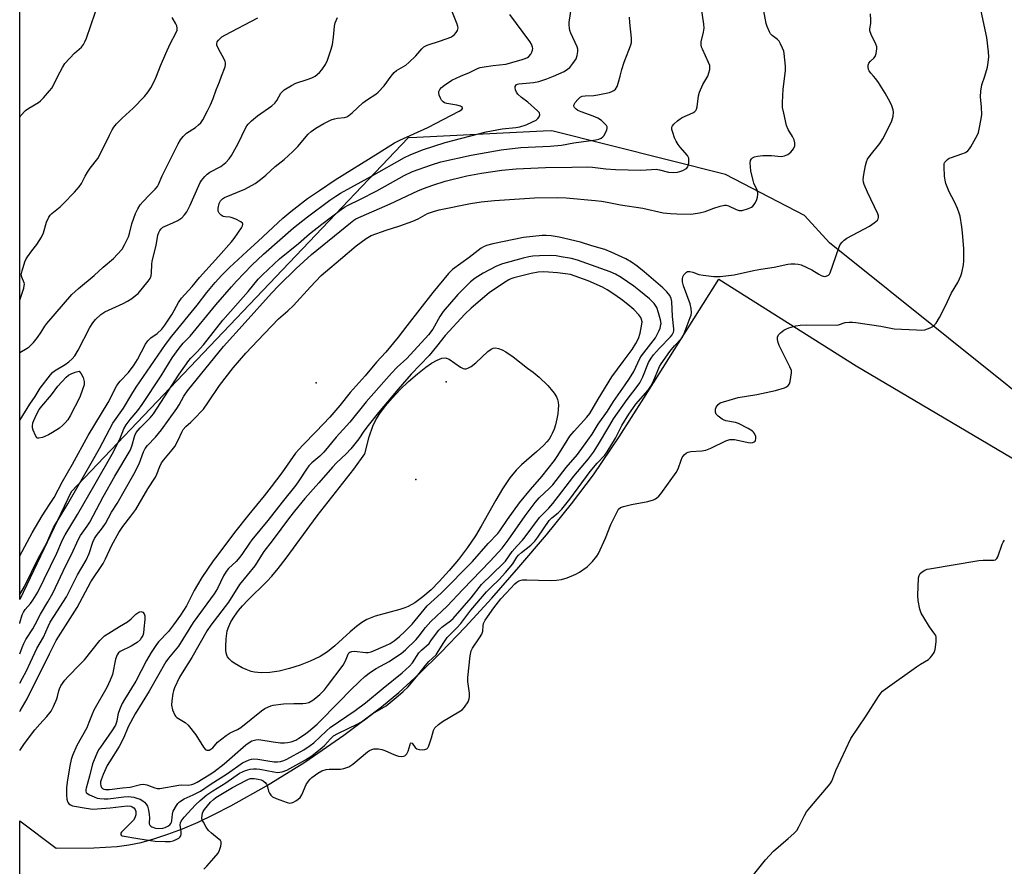
# Model space of a CAD drawing. Units: inches. Extents: x 1249766 to 1255766, y 537453 to 541454.
# Drawn here: x 1249766 to 1250112, y 539723 to 540020 of the extents above; entities that cross this region are included whole.
import ezdxf

# ---------------------------------------------------------------- set-up
doc = ezdxf.new("R2010")
doc.units = ezdxf.units.IN
doc.header["$MEASUREMENT"] = 0
for name, color, linetype in [('ELEV-Spot Elevation', 7, 'Continuous'), ('ELEV-Water Elevation', 7, 'Continuous'), ('HYDRO-Water Body', 4, 'Continuous'), ('NTRL-Trees', 3, 'Continuous'), ('TRANS-Parking Lot', 4, 'Continuous'), ('Undefined', 1, 'Continuous')]:
    doc.layers.add(name, color=color, linetype=linetype)

msp = doc.modelspace()

# ---------------------------------------------------------------- linework, layer by layer
at = {"layer": 'ELEV-Spot Elevation'}
msp.add_point((1249870.38, 539892.46, 431.62), dxfattribs=at)
at = {"layer": 'ELEV-Water Elevation'}
for p in [(1249916.01, 539892.84, 424.18), (1249905.35, 539858.59, 424.25)]:
    msp.add_point(p, dxfattribs=at)
at = {"layer": 'HYDRO-Water Body'}
msp.add_lwpolyline([(1249944.63, 539897.63), (1249946.53, 539896.18), (1249948.63, 539894.44), (1249951.73, 539891.52), (1249952.93, 539890.18), (1249953.95, 539888.85), (1249954.73, 539887.57), (1249955.11, 539886.66), (1249955.33, 539885.69), (1249955.41, 539884.55), (1249955.37, 539883.28), (1249955.19, 539881.58), (1249954.87, 539879.83), (1249954.37, 539877.79), (1249953.88, 539876.24), (1249953.27, 539874.67), (1249952.78, 539873.72), (1249952.13, 539872.77), (1249951.35, 539871.81), (1249950.16, 539870.52), (1249947.77, 539868.29), (1249942.49, 539863.75), (1249940.54, 539861.85), (1249938.39, 539859.15), (1249935.83, 539855.28), (1249933.49, 539851.33), (1249928.31, 539842.16), (1249926.31, 539838.87), (1249923.48, 539834.76), (1249920.31, 539830.55), (1249917.07, 539826.61), (1249913.62, 539822.79), (1249910.74, 539819.92), (1249907.87, 539817.41), (1249905.07, 539815.37), (1249902.7, 539814.06), (1249901.49, 539813.57), (1249899.77, 539813.01), (1249891.15, 539810.61), (1249889.4, 539810), (1249888.17, 539809.46), (1249886.43, 539808.4), (1249884.59, 539807.01), (1249882.36, 539805.1), (1249877, 539800.23), (1249874.44, 539798.18), (1249871.79, 539796.56), (1249868.32, 539794.86), (1249864.79, 539793.45), (1249861.09, 539792.27), (1249857.39, 539791.37), (1249854.15, 539790.88), (1249851.17, 539790.75), (1249848.8, 539790.99), (1249847.61, 539791.29), (1249845.89, 539791.92), (1249844.43, 539792.57), (1249843, 539793.33), (1249841.67, 539794.15), (1249840.8, 539794.8), (1249839.85, 539795.68), (1249839.35, 539796.33), (1249839.06, 539796.97), (1249838.85, 539797.75), (1249838.73, 539798.65), (1249838.67, 539799.97), (1249838.84, 539802.75), (1249839.25, 539805.48), (1249839.73, 539807.07), (1249840.49, 539808.7), (1249841.72, 539810.68), (1249843.21, 539812.67), (1249844.61, 539814.3), (1249846.41, 539816.23), (1249853.13, 539822.84), (1249854.87, 539824.68), (1249857.09, 539827.35), (1249859.87, 539830.95), (1249870.72, 539845.86), (1249883.69, 539862.24), (1249887.45, 539867.62), (1249889.03, 539873.53), (1249890.29, 539877.33), (1249891.35, 539879.48), (1249892.78, 539881.76), (1249894.8, 539884.44), (1249897.11, 539887.14), (1249899.94, 539890.11), (1249902.85, 539892.91), (1249906.01, 539895.68), (1249908.89, 539897.97), (1249910.85, 539899.32), (1249912.89, 539900.46), (1249914.53, 539901.11), (1249915.64, 539901.26), (1249916.18, 539901.15), (1249917.09, 539900.73), (1249921.07, 539897.99), (1249921.95, 539897.54), (1249922.47, 539897.4), (1249923.01, 539897.41), (1249923.58, 539897.56), (1249924.8, 539898.23), (1249926.41, 539899.54), (1249930.62, 539903.51), (1249931.79, 539904.33), (1249932.58, 539904.65), (1249933.33, 539904.71), (1249934.43, 539904.52), (1249935.65, 539904.05), (1249936.93, 539903.37), (1249939.58, 539901.58)], close=True, dxfattribs=at)
at = {"layer": 'NTRL-Trees'}
msp.add_lwpolyline([(1250136.68, 539393.85), (1250148.28, 539409.32), (1250157.3, 539423.5), (1250161.17, 539466.04), (1250171.48, 539640.06), (1250174.06, 539668.42), (1250166.33, 539739.32), (1250166.28, 539740.11), (1250163.75, 539781.86), (1250162.46, 539797.33), (1250157.3, 539824.4), (1250153.16, 539840.99), (1250145.99, 539853.66), (1250134.1, 539874.67), (1250050.51, 539941.59), (1250041.77, 539951.21), (1250014.07, 539965.53), (1249953.12, 539980.89), (1249950.06, 539980.74), (1249905.77, 539978.53), (1249902.66, 539978.38), (1249784.43, 539854.28), (1249766.42, 539816.55), (1249766.5, 541091.85)], dxfattribs=at)
at = {"layer": 'TRANS-Parking Lot'}
msp.add_polyline3d([(1249766.4, 539526.83, 0), (1249766.41, 539738.88, 0), (1249779.19, 539729.25, 0), (1249792.39, 539729.41, 0), (1249800.56, 539729.86, 0), (1249804.69, 539730.41, 0), (1249809, 539731.31, 0), (1249813.49, 539732.53, 0), (1249818.42, 539734.16, 0), (1249823.49, 539736.09, 0), (1249828.98, 539738.43, 0), (1249834.55, 539741.05, 0), (1249840.49, 539744.08, 0), (1249853, 539751.11, 0), (1249866.39, 539759.5, 0), (1249880.17, 539768.97, 0), (1249893.32, 539778.8, 0), (1249899.37, 539783.84, 0), (1249906.46, 539790.33, 0), (1249914.18, 539797.94, 0), (1249922.69, 539806.8, 0), (1249932.06, 539817.01, 0), (1249941.58, 539827.82, 0), (1249951.21, 539839.16, 0), (1249960.06, 539850, 0), (1249967.7, 539860.22, 0), (1249976.73, 539873.54, 0), (1249985.41, 539887.08, 0), (1250011.66, 539928.84, 0), (1250059.92, 539898.44, 0), (1250153.11, 539843.41, 0)], dxfattribs=at)
at = {"layer": 'Undefined'}
for points, elevation in [([(1249896.75, 540000), (1249897.79, 540001.34), (1249898.57, 540002.04), (1249901.89, 540003.93), (1249902.96, 540004.76), (1249905.4, 540007.17), (1249907.44, 540009.59), (1249908.21, 540010.27), (1249909.39, 540010.86), (1249914.08, 540012.39), (1249917.66, 540013.71), (1249918.37, 540014.11), (1249919, 540014.62), (1249919.57, 540015.28), (1249920, 540016.01), (1249920.15, 540016.49), (1249920.19, 540016.95), (1249920.16, 540017.41), (1249919.94, 540018.24), (1249916.33, 540027.19)], 420), ([(1249953.7, 540000), (1249957.38, 540001.71), (1249958.56, 540002.42), (1249959.4, 540003.11), (1249960.5, 540004.43), (1249961.61, 540006.13), (1249962.02, 540007.22), (1249962.26, 540008.65), (1249962.21, 540009.49), (1249961.96, 540010.3), (1249959.8, 540015.15), (1249959.48, 540015.98), (1249959.28, 540016.82), (1249959.18, 540017.96), (1249959.21, 540018.83), (1249960.21, 540025.95)], 424), ([(1250007.8, 540000), (1250008.49, 540002.39), (1250008.58, 540003.26), (1250008.51, 540003.78), (1250008.12, 540004.79), (1250005.92, 540009.43), (1250005.62, 540010.23), (1250005.45, 540011.03), (1250005.55, 540012.11), (1250006.38, 540015.44), (1250006.58, 540016.85), (1250006.48, 540018.21), (1250005.61, 540023.7)], 428), ([(1250034.83, 540000), (1250035.1, 540002), (1250035.08, 540003.58), (1250034.63, 540007.91), (1250034.46, 540008.76), (1250034.09, 540009.82), (1250033.4, 540011.36), (1250032.84, 540012.31), (1250032.25, 540012.91), (1250030.38, 540014.22), (1250029.89, 540014.87), (1250029.48, 540015.61), (1250028.66, 540017.42), (1250028.3, 540018.5), (1250027.19, 540024.8)], 430), ([(1250105.01, 540000), (1250106.01, 540003.17), (1250106.26, 540004.85), (1250106.44, 540006.83), (1250106.38, 540008.57), (1250105.75, 540013.56), (1250103.03, 540026.05)], 434), ([(1249837.26, 540000), (1249838.46, 540003.32), (1249838.64, 540004.14), (1249838.66, 540004.68), (1249838.53, 540005.2), (1249838.18, 540005.98), (1249836.13, 540009.55), (1249835.56, 540010.85), (1249835.51, 540011.35), (1249835.66, 540012.03), (1249836.1, 540012.68), (1249836.69, 540013.27), (1249837.36, 540013.8), (1249838.37, 540014.41), (1249849.93, 540020.42)], 416), ([(1249870.02, 540000), (1249871.57, 540001.33), (1249872.44, 540002.23), (1249873.68, 540004.11), (1249874.44, 540005.62), (1249875.74, 540009.43), (1249876.18, 540011.09), (1249876.54, 540013.69), (1249876.91, 540017.54), (1249877.11, 540018.71), (1249877.91, 540020.62)], 418), ([(1249921.02, 540000), (1249924.24, 540001.34), (1249926.99, 540002.68), (1249927.92, 540003.01), (1249929.36, 540003.29), (1249932.55, 540003.75), (1249936.95, 540004.19), (1249942.32, 540005.72), (1249943.74, 540006.19), (1249944.54, 540006.56), (1249945.01, 540006.89), (1249945.69, 540007.71), (1249946.08, 540008.43), (1249946.36, 540009.18), (1249946.41, 540009.69), (1249946.35, 540010.22), (1249945.98, 540011.25), (1249945.37, 540012.22), (1249938.4, 540021.6)], 422), ([(1249977.05, 540000), (1249977.65, 540002.33), (1249978.46, 540004.87), (1249979.04, 540006.5), (1249980.39, 540009.68), (1249980.85, 540011.04), (1249981.03, 540011.87), (1249981.03, 540013.3), (1249980.47, 540018.8), (1249980.4, 540020.66)], 426), ([(1250066.02, 540000), (1250065.06, 540001.01), (1250064.47, 540001.83), (1250064.23, 540002.35), (1250064.1, 540003.13), (1250064.14, 540003.92), (1250064.37, 540004.63), (1250064.87, 540005.22), (1250066.12, 540006.27), (1250066.59, 540006.89), (1250066.92, 540007.91), (1250067.14, 540009.55), (1250067.11, 540010.36), (1250066.85, 540011.18), (1250065.14, 540014.6), (1250064.67, 540015.9), (1250064.66, 540016.67), (1250065, 540018.49), (1250065.06, 540019.61), (1250064.92, 540021.9)], 432), ([(1249766.41, 539787.19), (1249767.42, 539788.95), (1249768.65, 539791.25), (1249770.22, 539794.47), (1249772.37, 539799.33), (1249774.73, 539803.34), (1249776.36, 539807.03), (1249777.14, 539808.57), (1249778.33, 539810.55), (1249782.85, 539817.41), (1249786.68, 539825.09), (1249789.7, 539830.29), (1249790.72, 539832.6), (1249792.11, 539836.6), (1249792.67, 539837.84), (1249793.39, 539838.95), (1249795.48, 539841.63), (1249796.52, 539843.15), (1249798.63, 539847.1), (1249800.58, 539850.16), (1249806.43, 539860.44), (1249808.27, 539864.06), (1249809.79, 539868.27), (1249810.42, 539869.49), (1249811.29, 539870.53), (1249814.02, 539873.37), (1249816.11, 539875.96), (1249821.55, 539883.46), (1249822.33, 539884.74), (1249823.98, 539887.78), (1249825.25, 539889.7), (1249837.87, 539905.25), (1249845.56, 539913.67), (1249854.7, 539923.92), (1249857.31, 539926.58), (1249863.44, 539932.51), (1249868.84, 539937.48), (1249882.44, 539948.63), (1249883.62, 539949.52), (1249884.38, 539949.96), (1249896.42, 539955.22), (1249906.04, 539959.78), (1249908.03, 539960.64), (1249911.33, 539961.8), (1249915.65, 539963.16), (1249923.3, 539965.05), (1249928.46, 539966), (1249935.55, 539967.06), (1249940.55, 539967.52), (1249950.88, 539968.04), (1249960.14, 539968.09), (1249965.62, 539968.22), (1249967.39, 539968.11), (1249972.06, 539967.52), (1249975.44, 539967.28), (1249984.32, 539967.05), (1249988.04, 539967.34), (1249989.68, 539967.36), (1249990.85, 539967.2), (1249994.09, 539966.38), (1249995.81, 539966.21), (1249997.26, 539966.3), (1249998.07, 539966.53), (1249999.12, 539966.96), (1250000.32, 539967.62), (1250000.81, 539968.2), (1250000.99, 539968.7), (1250001.13, 539969.53), (1250001.19, 539970.39), (1250001.13, 539971.22), (1250000.95, 539971.71), (1250000.66, 539972.16), (1249998.08, 539975.11), (1249997.43, 539976.01), (1249996.75, 539977.17), (1249996.16, 539978.41), (1249995.51, 539980.3), (1249995.25, 539981.36), (1249995.26, 539982.11), (1249995.47, 539982.56), (1249995.97, 539983.18), (1249997.21, 539984.36), (1249998.1, 539985.07), (1249998.84, 539985.5), (1250002.55, 539987.21), (1250003.26, 539987.65), (1250003.64, 539988.02), (1250003.88, 539988.47), (1250004.1, 539989.25), (1250004.6, 539993.08), (1250004.97, 539994.43), (1250006.08, 539997.11), (1250007.8, 540000)], 428), ([(1249766.41, 539797.48), (1249767.22, 539799.63), (1249767.83, 539801.08), (1249768.61, 539802.46), (1249771.01, 539806.17), (1249771.86, 539807.73), (1249773.64, 539811.39), (1249776.3, 539815.69), (1249778.01, 539818.73), (1249782.62, 539828.41), (1249784.45, 539832.01), (1249787.09, 539837.84), (1249787.75, 539838.93), (1249790.1, 539842.19), (1249791.03, 539843.64), (1249795.64, 539852.44), (1249799.8, 539859.8), (1249805.15, 539868.8), (1249805.76, 539870.31), (1249806.78, 539874.02), (1249807.25, 539875.05), (1249808.64, 539876.71), (1249812.2, 539880.23), (1249813.32, 539881.58), (1249822.38, 539895.55), (1249825.73, 539900.33), (1249826.42, 539901.1), (1249828.67, 539903.32), (1249830.84, 539905.77), (1249837.7, 539914.47), (1249846.62, 539924.45), (1249850.03, 539928.78), (1249851.57, 539930.39), (1249857.61, 539935.95), (1249864.17, 539941.39), (1249868.04, 539944.73), (1249872.41, 539948.16), (1249879.17, 539953.22), (1249880.42, 539954.03), (1249881.67, 539954.72), (1249885.78, 539956.72), (1249891.75, 539959.78), (1249901.35, 539965.22), (1249904.22, 539966.54), (1249910.85, 539968.92), (1249914.12, 539969.96), (1249924.77, 539972.3), (1249928.12, 539972.95), (1249935.29, 539974.13), (1249942.18, 539974.97), (1249952.53, 539975.49), (1249956.47, 539975.84), (1249960.85, 539976.63), (1249968.51, 539977.64), (1249969.65, 539977.91), (1249970.38, 539978.24), (1249971, 539978.7), (1249971.36, 539979.14), (1249971.92, 539980.16), (1249972.36, 539981.22), (1249972.49, 539981.74), (1249972.5, 539982.24), (1249972.31, 539982.69), (1249971.99, 539983.11), (1249970.52, 539984.46), (1249969.25, 539985.23), (1249967.63, 539985.97), (1249963.45, 539987.45), (1249962.26, 539988.03), (1249961.62, 539988.49), (1249961.09, 539989.06), (1249960.87, 539989.47), (1249960.85, 539989.9), (1249961.33, 539990.77), (1249962.25, 539991.85), (1249963.07, 539992.62), (1249963.76, 539992.98), (1249964.78, 539993.15), (1249967.8, 539993.26), (1249969.25, 539993.46), (1249973.31, 539994.32), (1249974.11, 539994.59), (1249974.83, 539994.98), (1249975.44, 539995.5), (1249975.99, 539996.45), (1249976.51, 539997.94), (1249977.05, 540000)], 426), ([(1249766.41, 539777.22), (1249766.53, 539777.4), (1249769.07, 539781.63), (1249776.8, 539797.42), (1249779.23, 539802.14), (1249786.51, 539813.72), (1249791.37, 539822.7), (1249795.67, 539829.09), (1249796.55, 539830.76), (1249798.75, 539835.51), (1249801.15, 539839.98), (1249802.61, 539842.14), (1249805.43, 539845.68), (1249807.1, 539848.09), (1249811.37, 539855.34), (1249814.01, 539859.44), (1249814.47, 539860.39), (1249815.59, 539863.17), (1249816.19, 539864.38), (1249816.99, 539865.5), (1249819.95, 539869.03), (1249820.79, 539870.18), (1249821.99, 539872.35), (1249823.26, 539875.17), (1249823.81, 539876.14), (1249824.71, 539877.2), (1249826.47, 539878.64), (1249827.31, 539879.44), (1249830.85, 539883.28), (1249832.42, 539885.43), (1249836.5, 539891.48), (1249841.33, 539897.74), (1249845.79, 539902.89), (1249849.93, 539907.37), (1249857.22, 539914.91), (1249860.48, 539917.78), (1249862.42, 539919.61), (1249868.44, 539926.14), (1249872.2, 539930.07), (1249873.7, 539931.43), (1249879.01, 539935.83), (1249884.46, 539940.52), (1249888.01, 539943.13), (1249889.69, 539944.09), (1249894.96, 539946), (1249899.75, 539947.57), (1249904.38, 539949.2), (1249906.2, 539950.03), (1249909.54, 539951.8), (1249911.63, 539952.59), (1249913.57, 539953.09), (1249924.61, 539955.31), (1249928.27, 539955.91), (1249932.98, 539956.41), (1249947.08, 539957.35), (1249955.22, 539957.41), (1249958.13, 539957.3), (1249968.33, 539956.45), (1249970.59, 539956.17), (1249972.58, 539955.84), (1249977.2, 539954.88), (1249985.09, 539953.69), (1249992.23, 539952.14), (1249994.71, 539951.84), (1249997.01, 539951.69), (1250001.61, 539951.63), (1250002.74, 539951.73), (1250004.98, 539952.1), (1250006.92, 539952.57), (1250009.94, 539953.71), (1250012.12, 539954.44), (1250013.74, 539954.8), (1250014.27, 539954.77), (1250015.04, 539954.55), (1250017.84, 539953.26), (1250018.87, 539952.92), (1250019.41, 539952.88), (1250019.95, 539952.95), (1250022.15, 539953.63), (1250023.17, 539954.13), (1250023.58, 539954.44), (1250024.1, 539955.02), (1250024.53, 539955.75), (1250024.99, 539956.82), (1250025.27, 539957.63), (1250025.43, 539958.46), (1250025.37, 539959.25), (1250025.18, 539960.03), (1250024.04, 539962.45), (1250023.72, 539963.37), (1250022.98, 539966.82), (1250022.77, 539968.26), (1250022.74, 539969.63), (1250022.83, 539970.4), (1250023.15, 539971.05), (1250023.53, 539971.39), (1250024.25, 539971.7), (1250025.31, 539971.93), (1250027.12, 539972.17), (1250030.24, 539972.23), (1250033.58, 539971.89), (1250034.7, 539972.03), (1250035.92, 539972.6), (1250037.02, 539973.39), (1250037.87, 539974.53), (1250038.34, 539975.54), (1250038.43, 539976.07), (1250038.4, 539976.63), (1250038.13, 539977.74), (1250037.6, 539978.8), (1250036.06, 539981.37), (1250035.48, 539982.72), (1250034.47, 539987.04), (1250034.08, 539989.07), (1250034.03, 539990.8), (1250034.22, 539995.41), (1250034.83, 540000)], 430), ([(1249766.41, 539763.54), (1249768.13, 539766.02), (1249771.73, 539770.75), (1249773.44, 539772.79), (1249775.96, 539775.5), (1249777.41, 539777.39), (1249778.25, 539778.94), (1249779.41, 539781.62), (1249779.66, 539782.42), (1249780.09, 539784.51), (1249780.31, 539785.14), (1249780.87, 539786.18), (1249782.21, 539788.16), (1249783.36, 539789.53), (1249787.41, 539793.53), (1249789.1, 539795.32), (1249791.88, 539798.72), (1249794.47, 539802.07), (1249795.41, 539803.09), (1249796.18, 539803.7), (1249797.66, 539804.68), (1249801.44, 539807.04), (1249804.24, 539808.67), (1249805.5, 539809.69), (1249807.16, 539811.3), (1249808.24, 539812.06), (1249808.9, 539812.25), (1249809.56, 539812.01), (1249810.07, 539811.47), (1249810.28, 539810.8), (1249810.32, 539809.43), (1249810, 539806.17), (1249809.8, 539804.71), (1249809.55, 539803.89), (1249809.14, 539803.11), (1249808.63, 539802.4), (1249807.61, 539801.46), (1249805.52, 539800.09), (1249801.65, 539798.23), (1249801.09, 539797.79), (1249800.59, 539797.1), (1249800.06, 539795.51), (1249798.93, 539790.24), (1249798.2, 539788.16), (1249796.93, 539785.65), (1249792.42, 539777.65), (1249791.8, 539776.3), (1249790.71, 539773.34), (1249789.94, 539771.54), (1249786.47, 539765.28), (1249784.88, 539761.79), (1249784.48, 539760.43), (1249784.01, 539758.2), (1249783.06, 539752.42), (1249782.85, 539750.41), (1249782.8, 539749.25), (1249782.85, 539747.85), (1249782.97, 539746.45), (1249783.13, 539745.66), (1249783.35, 539745.18), (1249783.66, 539744.81), (1249784.21, 539744.44), (1249784.94, 539744.18), (1249789.73, 539743.28), (1249792.08, 539742.98), (1249798.14, 539743.49), (1249804.09, 539744.18), (1249805.37, 539744.04), (1249805.87, 539743.84), (1249806.48, 539743.41), (1249806.96, 539742.86), (1249807.19, 539742.13), (1249807.14, 539741), (1249806.82, 539739.89), (1249806.35, 539739.16), (1249805.56, 539738.27), (1249802.79, 539735.66), (1249802.13, 539734.91), (1249801.93, 539734.55), (1249801.88, 539734.21), (1249802.04, 539733.88), (1249802.39, 539733.67), (1249807.82, 539732.64), (1249812.28, 539731.96), (1249813.96, 539731.78), (1249817.43, 539731.64), (1249819.22, 539731.68), (1249820.25, 539731.87), (1249821.53, 539732.41), (1249822.23, 539732.84), (1249822.61, 539733.19), (1249822.91, 539733.63), (1249823.08, 539734.15), (1249823.11, 539734.98), (1249822.76, 539737.42), (1249822.82, 539738.15), (1249823.05, 539738.72), (1249824.11, 539740.11), (1249828.08, 539744.48), (1249829.68, 539745.99), (1249832.1, 539747.96), (1249834.17, 539749.34), (1249838.74, 539752.16), (1249843.56, 539755.54), (1249844.53, 539756.09), (1249845.58, 539756.51), (1249847.29, 539756.94), (1249848.42, 539757.09), (1249849.48, 539757.07), (1249850.6, 539756.94), (1249855.58, 539756.01), (1249856.87, 539755.86), (1249857.65, 539755.89), (1249858.49, 539756.05), (1249860.11, 539756.69), (1249866.66, 539760.26), (1249868.9, 539761.7), (1249872.56, 539764.54), (1249873.36, 539765.34), (1249875.4, 539767.68), (1249876.51, 539768.66), (1249878.04, 539769.5), (1249885.09, 539772.92), (1249886.94, 539773.9), (1249890.35, 539776.5), (1249894.93, 539779.25), (1249899.2, 539782.7), (1249900.99, 539784.26), (1249902.65, 539785.91), (1249906.06, 539789.95), (1249908.62, 539793.23), (1249909.97, 539794.7), (1249912.47, 539797.12), (1249913.25, 539798.21), (1249915.23, 539801.45), (1249916.42, 539803.12), (1249917.55, 539804.39), (1249919.7, 539806.43), (1249921.22, 539808.06), (1249924.74, 539812.73), (1249930.24, 539819.13), (1249931.79, 539820.77), (1249934.59, 539823.45), (1249936.85, 539825.94), (1249939.38, 539829.02), (1249940.87, 539831.32), (1249941.46, 539832.07), (1249942.48, 539833.01), (1249945.75, 539835.56), (1249947.14, 539836.91), (1249948.2, 539838.35), (1249952.13, 539844.21), (1249953.08, 539845.15), (1249955.37, 539846.92), (1249956.59, 539848.22), (1249959.41, 539851.67), (1249966.51, 539861.35), (1249969, 539864.34), (1249971.69, 539867.12), (1249972.58, 539868.23), (1249975.5, 539873.04), (1249977.64, 539877.54), (1249980.11, 539881.53), (1249982.62, 539885.05), (1249986.9, 539889.93), (1249987.89, 539891.27), (1249988.66, 539892.83), (1249990.94, 539898.15), (1249991.5, 539899.17), (1249994.55, 539903.42), (1249996.2, 539905.41), (1249998.6, 539908), (1249999.06, 539908.72), (1249999.55, 539909.75), (1250001.69, 539915.43), (1250001.94, 539916.26), (1250002.06, 539917.09), (1250001.97, 539918.49), (1250001.64, 539920.15), (1249999.36, 539926.48), (1249999, 539927.86), (1249998.96, 539928.9), (1249999.1, 539929.65), (1249999.46, 539930.34), (1249999.96, 539930.93), (1250000.33, 539931.25), (1250000.75, 539931.46), (1250001.48, 539931.48), (1250002.53, 539931.24), (1250004.74, 539930.49), (1250006.16, 539930.21), (1250009.91, 539929.75), (1250012.2, 539929.82), (1250017.04, 539930.35), (1250023.9, 539931.89), (1250026.4, 539932.33), (1250031.12, 539933), (1250035.87, 539934.1), (1250037, 539934.21), (1250038.43, 539934.23), (1250039.55, 539934.14), (1250040.65, 539933.82), (1250044.36, 539932.05), (1250046.84, 539930.53), (1250047.64, 539930.13), (1250048.65, 539929.82), (1250049.35, 539929.85), (1250050.16, 539930.23), (1250050.49, 539930.6), (1250050.76, 539931.09), (1250053.79, 539939.87), (1250054.3, 539940.94), (1250054.94, 539941.77), (1250055.7, 539942.51), (1250056.65, 539943.17), (1250064.55, 539947.41), (1250066.25, 539948.6), (1250067.32, 539949.55), (1250067.61, 539949.99), (1250067.71, 539950.41), (1250067.69, 539951.08), (1250067.5, 539951.72), (1250063.83, 539959.37), (1250062.67, 539962.06), (1250062.47, 539962.9), (1250062.4, 539963.75), (1250062.58, 539965.51), (1250063.16, 539968.67), (1250063.53, 539969.97), (1250063.91, 539970.91), (1250064.75, 539972.18), (1250068.22, 539976.38), (1250069.3, 539978.09), (1250070.91, 539981.17), (1250072.35, 539984.36), (1250072.84, 539985.98), (1250072.98, 539987.34), (1250072.84, 539988.18), (1250072.41, 539989.56), (1250071.97, 539990.64), (1250071.29, 539991.97), (1250070.1, 539994.03), (1250067.71, 539997.82), (1250066.83, 539999.06), (1250066.02, 540000)], 432), ([(1249766.42, 539808.11), (1249766.5, 539808.31), (1249767.32, 539811.06), (1249767.73, 539812.02), (1249768.37, 539812.95), (1249770.22, 539815.14), (1249771.03, 539816.22), (1249772.74, 539819.1), (1249779.43, 539832.75), (1249781.45, 539837.41), (1249782.3, 539839.18), (1249786.73, 539846.33), (1249792.86, 539857.1), (1249798.86, 539867.4), (1249801.5, 539872.71), (1249802.97, 539876.29), (1249803.74, 539877.76), (1249805.13, 539879.62), (1249807.83, 539882.8), (1249809.39, 539884.89), (1249816.02, 539894.94), (1249819.91, 539901.19), (1249822.35, 539904.58), (1249823.81, 539906.34), (1249826.21, 539908.89), (1249835.19, 539919.8), (1249840.75, 539926.19), (1249842.48, 539928.09), (1249847.88, 539933.7), (1249851.94, 539937.6), (1249862.48, 539946.83), (1249867.41, 539950.73), (1249875.24, 539956.52), (1249877.34, 539957.99), (1249878.98, 539959), (1249889.84, 539964.89), (1249901.37, 539971.53), (1249903.41, 539972.46), (1249907.72, 539974.18), (1249915.74, 539976.76), (1249930.1, 539980.45), (1249935.63, 539981.49), (1249940.49, 539982.02), (1249941.87, 539982.27), (1249944.1, 539982.99), (1249946.28, 539983.96), (1249947.59, 539984.64), (1249948.25, 539985.16), (1249948.65, 539985.81), (1249948.85, 539986.51), (1249948.74, 539987.16), (1249948.11, 539987.89), (1249944.71, 539990.86), (1249942.49, 539992.54), (1249941.21, 539993.73), (1249940.72, 539994.42), (1249940.39, 539995.19), (1249940.23, 539995.97), (1249940.27, 539996.44), (1249940.63, 539996.96), (1249941.02, 539997.18), (1249941.5, 539997.32), (1249946.68, 539997.75), (1249948.59, 539998.09), (1249951.39, 539999.04), (1249953.7, 540000)], 424), ([(1249766.42, 539879.32), (1249766.58, 539879.53), (1249769.97, 539885.01), (1249771.81, 539887.73), (1249773.55, 539890.65), (1249777.17, 539895.31), (1249777.94, 539896.12), (1249778.62, 539896.65), (1249782.34, 539898.95), (1249783.59, 539899.82), (1249784.82, 539900.92), (1249785.75, 539901.97), (1249786.97, 539903.91), (1249790.98, 539911.89), (1249792.03, 539913.54), (1249792.97, 539914.69), (1249794.87, 539916.4), (1249796.26, 539917.38), (1249802.71, 539920.25), (1249804.26, 539921.07), (1249805.7, 539922.03), (1249807.07, 539923.06), (1249807.92, 539923.83), (1249811.52, 539928.12), (1249812.17, 539929.07), (1249812.53, 539930.04), (1249812.67, 539931.08), (1249812.72, 539933.96), (1249812.85, 539935.09), (1249814.34, 539940.6), (1249814.91, 539944.26), (1249815.22, 539945.24), (1249815.59, 539945.92), (1249816.07, 539946.52), (1249816.67, 539947.03), (1249817.44, 539947.43), (1249820.14, 539948.56), (1249821.9, 539949.43), (1249823.25, 539950.32), (1249824.28, 539951.33), (1249825.06, 539952.48), (1249826.24, 539954.73), (1249829.21, 539961.66), (1249829.73, 539962.69), (1249830.22, 539963.44), (1249831.32, 539964.85), (1249832.14, 539965.69), (1249833.11, 539966.31), (1249836.97, 539968.34), (1249838.75, 539969.78), (1249839.95, 539971), (1249840.72, 539972.17), (1249843.06, 539976.35), (1249845.68, 539981.79), (1249846.12, 539982.55), (1249846.62, 539983.19), (1249847.78, 539984.37), (1249849.81, 539986.06), (1249854.85, 539989.67), (1249855.97, 539990.58), (1249856.64, 539991.45), (1249858.06, 539994.03), (1249858.59, 539994.66), (1249859.25, 539995.2), (1249861.72, 539996.71), (1249863.26, 539997.52), (1249867.26, 539998.8), (1249868.91, 539999.45), (1249870.02, 540000)], 418), ([(1249766.42, 539831.77), (1249770.75, 539839.85), (1249774.25, 539845.87), (1249776.91, 539849.76), (1249778.48, 539852.22), (1249781.41, 539857.84), (1249784.94, 539863.97), (1249790.44, 539873.95), (1249797.4, 539885.56), (1249800.53, 539891.53), (1249801.67, 539893.01), (1249804.61, 539896.15), (1249806.52, 539898.73), (1249807.7, 539900.67), (1249810.54, 539906.02), (1249811.36, 539907.24), (1249812.38, 539908.29), (1249814.69, 539909.81), (1249816.23, 539911.28), (1249817.29, 539912.72), (1249819.91, 539916.61), (1249822.17, 539920.65), (1249823.21, 539922.18), (1249826.89, 539926.25), (1249829.43, 539929.4), (1249836.12, 539936.74), (1249840.72, 539941.94), (1249841.64, 539943.12), (1249844.26, 539946.83), (1249844.58, 539947.52), (1249844.72, 539948.15), (1249844.58, 539948.52), (1249844.04, 539948.97), (1249842.26, 539949.83), (1249840.64, 539950.46), (1249840.08, 539950.59), (1249838.47, 539950.72), (1249837.78, 539950.86), (1249837.1, 539951.24), (1249836.37, 539951.98), (1249836.06, 539952.66), (1249836.04, 539953.71), (1249836.34, 539955.35), (1249836.81, 539956.29), (1249837.55, 539957.05), (1249838.26, 539957.5), (1249845.35, 539960.44), (1249848.98, 539962.43), (1249850.92, 539963.73), (1249852.73, 539965.29), (1249856.05, 539968.36), (1249859.14, 539970.81), (1249862.23, 539973.59), (1249864.02, 539975.37), (1249867.63, 539979.62), (1249868.68, 539980.58), (1249870.32, 539981.82), (1249873.09, 539983.38), (1249875.67, 539984.65), (1249876.8, 539985), (1249877.95, 539985.24), (1249880.42, 539985.47), (1249881.21, 539985.79), (1249881.9, 539986.25), (1249883, 539987.16), (1249886.83, 539990.68), (1249888.41, 539991.84), (1249891.3, 539993.74), (1249892.17, 539994.44), (1249894.3, 539996.65), (1249896.75, 540000)], 420), ([(1249766.42, 539903.12), (1249769.05, 539904.61), (1249769.76, 539905.1), (1249770.35, 539905.63), (1249771.26, 539906.64), (1249772.62, 539908.42), (1249773.89, 539910.24), (1249775.24, 539912.35), (1249775.93, 539913.29), (1249784.66, 539923.44), (1249786.99, 539925.6), (1249792.56, 539930.11), (1249795.71, 539932.99), (1249799.33, 539936.09), (1249800.77, 539937.54), (1249802.3, 539939.32), (1249803.19, 539940.82), (1249804.57, 539943.73), (1249804.93, 539944.83), (1249805.79, 539948.24), (1249806.42, 539950.23), (1249807.05, 539951.91), (1249807.81, 539953.47), (1249808.72, 539954.88), (1249809.69, 539956.05), (1249811.83, 539958.33), (1249813.94, 539960.36), (1249814.73, 539961.32), (1249815.09, 539962.02), (1249816.35, 539965.12), (1249821.99, 539976.25), (1249822.86, 539977.74), (1249823.76, 539978.81), (1249824.98, 539979.98), (1249828.03, 539982.03), (1249829.15, 539982.91), (1249829.91, 539983.66), (1249830.69, 539984.72), (1249832.35, 539987.84), (1249833.32, 539989.91), (1249834.28, 539992.24), (1249835.37, 539995.26), (1249836.53, 539997.98), (1249837.26, 540000)], 416), ([(1249766.42, 539818.29), (1249766.75, 539818.79), (1249768.13, 539821.05), (1249772.92, 539830.83), (1249775.78, 539836.17), (1249778.25, 539841.7), (1249783.24, 539850.08), (1249791.98, 539865.12), (1249794.42, 539869.43), (1249799.09, 539878.28), (1249802.83, 539883.62), (1249805.73, 539888.47), (1249807.31, 539890.93), (1249817.54, 539905.87), (1249819.8, 539908.85), (1249828.61, 539919.7), (1249832.08, 539924.17), (1249835.01, 539927.69), (1249837.37, 539930.22), (1249840.01, 539932.9), (1249846.04, 539938.55), (1249850.05, 539942.15), (1249858.76, 539950.22), (1249861.49, 539952.55), (1249867.43, 539957.16), (1249871.58, 539959.89), (1249877.09, 539963.72), (1249892.19, 539973.04), (1249897.96, 539976.69), (1249899.75, 539977.59), (1249909.65, 539982.06), (1249920.54, 539987.7), (1249921.57, 539988.34), (1249921.78, 539988.63), (1249921.74, 539989.05), (1249921.46, 539989.3), (1249921.04, 539989.5), (1249919.74, 539989.84), (1249916.29, 539990.43), (1249915.5, 539990.72), (1249915.02, 539991), (1249914.43, 539991.58), (1249914.01, 539992.29), (1249913.59, 539993.34), (1249913.44, 539994.12), (1249913.5, 539994.62), (1249913.87, 539995.34), (1249914.42, 539995.99), (1249915.48, 539996.89), (1249918.08, 539998.61), (1249921.02, 540000)], 422), ([(1249766.42, 539921.5), (1249767.32, 539923.96), (1249767.84, 539925.67), (1249768.02, 539926.52), (1249768.03, 539927.08), (1249767.94, 539927.55), (1249767.12, 539929.51), (1249766.97, 539930.31), (1249767.24, 539931.72), (1249768.24, 539934.86), (1249768.7, 539935.96), (1249769.13, 539936.68), (1249770.64, 539938.71), (1249772.46, 539940.95), (1249774.08, 539943.57), (1249774.75, 539945.13), (1249775.86, 539948.76), (1249776.66, 539950.55), (1249777.13, 539951.22), (1249777.7, 539951.81), (1249780.55, 539954.14), (1249781.82, 539955.33), (1249785.67, 539959.31), (1249787.27, 539961.23), (1249788.04, 539962.38), (1249789.35, 539964.96), (1249790.2, 539966.4), (1249791.16, 539967.78), (1249793.76, 539971.2), (1249794.55, 539972.4), (1249797.91, 539979.38), (1249798.85, 539981.17), (1249799.45, 539982.15), (1249800.35, 539983.25), (1249802.31, 539985.33), (1249806.27, 539988.83), (1249810.17, 539992.93), (1249811.43, 539994.54), (1249812.41, 539995.98), (1249813.55, 539998.1), (1249814.39, 540000)], 414), ([(1249766.43, 539985.58), (1249766.53, 539985.81), (1249766.84, 539986.28), (1249768.41, 539987.95), (1249769.56, 539988.8), (1249773, 539990.79), (1249773.67, 539991.35), (1249774.7, 539992.42), (1249776.88, 539994.88), (1249777.62, 539995.81), (1249778.36, 539997.08), (1249779.83, 540000)], 412), ([(1249831.01, 539721.92), (1249832.03, 539722.93), (1249834.54, 539725.75), (1249836.01, 539727.54), (1249836.52, 539728.58), (1249836.96, 539729.98), (1249837.12, 539730.8), (1249837.08, 539731.56), (1249836.82, 539731.99), (1249836.44, 539732.38), (1249833.66, 539734.52), (1249832.7, 539735.47), (1249831.88, 539736.65), (1249830.84, 539738.38), (1249830.48, 539739.14), (1249830.31, 539739.93), (1249830.38, 539740.76), (1249830.58, 539741.59), (1249830.8, 539742.12), (1249831.23, 539742.84), (1249833.38, 539745.43), (1249834.35, 539746.38), (1249835.18, 539747.05), (1249841.02, 539750.53), (1249845.94, 539753.13), (1249846.73, 539753.48), (1249847.4, 539753.68), (1249848.68, 539753.72), (1249850.06, 539753.52), (1249851.13, 539753.24), (1249851.86, 539752.91), (1249852.54, 539752.37), (1249853.03, 539751.72), (1249853.27, 539751.22), (1249853.74, 539749.32), (1249854.03, 539748.53), (1249854.46, 539747.82), (1249855.08, 539747.3), (1249856.37, 539746.72), (1249860.2, 539745.31), (1249861.01, 539745.11), (1249861.78, 539745.13), (1249862.52, 539745.43), (1249863.24, 539745.84), (1249864.16, 539746.48), (1249864.76, 539747.04), (1249865.37, 539748.03), (1249866.96, 539751.57), (1249867.75, 539752.81), (1249868.3, 539753.48), (1249868.91, 539754.07), (1249870.95, 539755.58), (1249872.4, 539756.38), (1249873.93, 539756.85), (1249875.03, 539756.97), (1249879, 539757.01), (1249880.15, 539757.24), (1249881.83, 539757.83), (1249882.6, 539758.24), (1249883.3, 539758.75), (1249888.45, 539763.02), (1249889.18, 539763.49), (1249889.96, 539763.86), (1249890.67, 539764.07), (1249891.41, 539764.17), (1249892.27, 539764.14), (1249893.41, 539763.94), (1249894.5, 539763.58), (1249896.88, 539762.43), (1249898.23, 539761.89), (1249899.33, 539761.57), (1249900.49, 539761.46), (1249901.04, 539761.51), (1249901.52, 539761.69), (1249901.92, 539761.97), (1249902.25, 539762.34), (1249902.67, 539763.32), (1249903.35, 539765.69), (1249903.53, 539766.08), (1249903.75, 539766.26), (1249904.14, 539766.06), (1249905.17, 539764.63), (1249905.77, 539764.14), (1249906.55, 539763.92), (1249907.68, 539763.81), (1249908.51, 539763.84), (1249909.21, 539764.07), (1249909.55, 539764.43), (1249909.91, 539765.17), (1249910.84, 539768.01), (1249911.54, 539770.51), (1249911.77, 539770.99), (1249912.1, 539771.43), (1249913.38, 539772.62), (1249914.78, 539773.72), (1249920.45, 539777.05), (1249921.6, 539777.82), (1249922.5, 539778.74), (1249923.7, 539780.66), (1249924.14, 539781.68), (1249924.26, 539782.49), (1249924.18, 539783.63), (1249923.62, 539787.68), (1249923.58, 539789.13), (1249924.42, 539796.74), (1249924.78, 539798.44), (1249925.3, 539799.45), (1249927.78, 539803.07), (1249928.5, 539804.33), (1249928.87, 539805.44), (1249929.04, 539807.28), (1249929.19, 539808.09), (1249929.74, 539809.27), (1249932.76, 539813.55), (1249935.22, 539816.67), (1249937.04, 539818.77), (1249940.12, 539822), (1249940.79, 539822.55), (1249941.52, 539823), (1249942.3, 539823.31), (1249942.86, 539823.4), (1249944.3, 539823.42), (1249952.47, 539823.12), (1249954.79, 539823.26), (1249956.53, 539823.53), (1249958.53, 539824.13), (1249961.55, 539825.39), (1249962.81, 539826.13), (1249965.45, 539827.97), (1249966.35, 539828.72), (1249967.35, 539829.81), (1249968.86, 539831.65), (1249969.48, 539832.64), (1249971.9, 539837.95), (1249973.82, 539842.76), (1249976.11, 539847.49), (1249976.55, 539848.2), (1249977.25, 539848.75), (1249978.27, 539849.13), (1249981.04, 539849.8), (1249986.81, 539850.81), (1249988.76, 539851.44), (1249989.54, 539851.82), (1249989.99, 539852.14), (1249990.6, 539852.71), (1249991.34, 539853.58), (1249996.75, 539861.07), (1249997.42, 539862.33), (1249998.44, 539865.38), (1249998.85, 539866.31), (1249999.6, 539867.28), (1250000.39, 539867.87), (1250000.99, 539868.14), (1250001.92, 539868.36), (1250005.74, 539868.59), (1250007.12, 539868.85), (1250008.92, 539869.57), (1250014.18, 539872.13), (1250015.54, 539872.57), (1250016.39, 539872.64), (1250017.24, 539872.57), (1250021.51, 539871.65), (1250022.65, 539871.48), (1250023.69, 539871.57), (1250024.12, 539871.75), (1250024.43, 539872.04), (1250024.62, 539872.42), (1250024.71, 539872.86), (1250024.65, 539873.64), (1250024.24, 539874.72), (1250023.92, 539875.2), (1250023.51, 539875.58), (1250022.01, 539876.49), (1250018.6, 539878.22), (1250017.51, 539878.54), (1250014.14, 539879.17), (1250013.34, 539879.44), (1250012.85, 539879.7), (1250011.49, 539880.73), (1250010.76, 539881.54), (1250010.5, 539882.23), (1250010.51, 539883.22), (1250010.79, 539883.98), (1250011.5, 539884.9), (1250012.19, 539885.41), (1250013.29, 539885.86), (1250018.49, 539887.37), (1250024.99, 539888.39), (1250031.57, 539889.81), (1250034.72, 539890.71), (1250035.5, 539891.08), (1250036.07, 539891.57), (1250036.51, 539892.17), (1250036.77, 539892.9), (1250037.22, 539896.03), (1250037.19, 539896.81), (1250036.67, 539898.12), (1250032.88, 539905.56), (1250032.48, 539906.66), (1250032.3, 539907.72), (1250032.34, 539908.49), (1250032.66, 539909.25), (1250033.38, 539910.05), (1250034.47, 539910.93), (1250035.2, 539911.34), (1250036.28, 539911.73), (1250038.78, 539912.43), (1250040.19, 539912.72), (1250042.56, 539912.82), (1250052.87, 539912.74), (1250053.7, 539912.87), (1250056.01, 539913.65), (1250057.42, 539913.8), (1250058.58, 539913.77), (1250059.76, 539913.62), (1250068.54, 539912.3), (1250073.23, 539911.46), (1250081.02, 539911.04), (1250082.81, 539910.98), (1250083.96, 539911.1), (1250085.82, 539911.72), (1250087.02, 539912.38), (1250087.92, 539913.44), (1250089.1, 539915.41), (1250091.22, 539919.46), (1250093.31, 539924.05), (1250095.53, 539927.65), (1250096.2, 539928.93), (1250096.63, 539929.99), (1250096.92, 539931.09), (1250097.53, 539933.88), (1250097.72, 539935.29), (1250097.63, 539939.61), (1250097.22, 539945.12), (1250096.99, 539947.15), (1250096.37, 539950.9), (1250096.08, 539952.02), (1250095.44, 539953.62), (1250094.35, 539955.98), (1250092.49, 539959.46), (1250091.34, 539962.36), (1250091.09, 539963.49), (1250090.94, 539964.98), (1250090.72, 539968.27), (1250090.81, 539969.4), (1250091, 539969.87), (1250091.31, 539970.26), (1250091.9, 539970.78), (1250092.58, 539971.22), (1250093.37, 539971.55), (1250096.94, 539972.73), (1250098.21, 539973.29), (1250099.11, 539973.86), (1250099.65, 539974.49), (1250100.11, 539975.21), (1250102.48, 539979.5), (1250102.8, 539980.29), (1250103.07, 539981.41), (1250103.76, 539985.11), (1250103.95, 539986.53), (1250103.86, 539989.15), (1250103.5, 539992.76), (1250103.62, 539994.72), (1250104.02, 539996.95), (1250105.01, 540000)], 434), ([(1250020.27, 539715.4), (1250028.09, 539725.21), (1250030.87, 539728.26), (1250036.08, 539732.63), (1250038.03, 539734.44), (1250039.04, 539735.51), (1250039.82, 539736.75), (1250041.76, 539740.77), (1250042.5, 539742.04), (1250043.6, 539743.42), (1250050.75, 539751.83), (1250051.3, 539752.78), (1250052.75, 539756.47), (1250058.01, 539767.8), (1250063.35, 539775.7), (1250067.68, 539782.49), (1250068.55, 539783.69), (1250069.17, 539784.32), (1250070.1, 539785.04), (1250081.01, 539792.84), (1250082.49, 539793.84), (1250085.24, 539795.49), (1250085.9, 539796.04), (1250086.45, 539796.68), (1250087.23, 539797.87), (1250087.63, 539798.93), (1250087.95, 539801.59), (1250088, 539802.76), (1250087.95, 539803.32), (1250087.79, 539803.84), (1250087.52, 539804.32), (1250085.59, 539806.86), (1250083.58, 539810.17), (1250082.74, 539811.73), (1250082.28, 539813.09), (1250081.6, 539816.17), (1250081.5, 539817.9), (1250081.79, 539824.05), (1250081.96, 539824.86), (1250082.38, 539825.56), (1250083.01, 539826.15), (1250083.98, 539826.8), (1250084.79, 539827.11), (1250085.65, 539827.29), (1250102.96, 539830.18), (1250104.44, 539830.29), (1250107.69, 539830.23), (1250108.24, 539830.28), (1250108.74, 539830.44), (1250109.26, 539830.86), (1250109.63, 539831.49), (1250111.12, 539835.86), (1250111.46, 539836.63), (1250111.91, 539837.35)], 436)]:
    msp.add_lwpolyline(points, dxfattribs=dict(at, elevation=elevation))
for points, elevation in [([(1249951.17, 539944.18), (1249949.68, 539944.11), (1249943.17, 539943.47), (1249932.44, 539941.22), (1249930.13, 539940.63), (1249929.17, 539940.2), (1249928.29, 539939.64), (1249924.1, 539936.45), (1249918.24, 539932.21), (1249916.86, 539930.78), (1249911.4, 539924.2), (1249902.22, 539912.48), (1249899.22, 539908.51), (1249894.91, 539903.28), (1249891.6, 539899.69), (1249887.67, 539894.87), (1249882.34, 539889.11), (1249878.76, 539884.52), (1249875.22, 539880.44), (1249870.46, 539875.37), (1249865.77, 539870.66), (1249863.18, 539867.77), (1249858.36, 539860.97), (1249854.66, 539856.03), (1249852.15, 539852.81), (1249846.78, 539846.35), (1249841.72, 539840.02), (1249835.96, 539832.19), (1249834.24, 539830.01), (1249830.34, 539824.2), (1249828.78, 539821.67), (1249827.64, 539819.65), (1249824.92, 539814.27), (1249822.87, 539811.03), (1249820.39, 539807.58), (1249818.65, 539805.31), (1249815.09, 539801.66), (1249814.14, 539800.38), (1249812.58, 539797.95), (1249810.91, 539795.12), (1249807.12, 539787.8), (1249803.15, 539781.46), (1249802.3, 539779.97), (1249801.65, 539778.42), (1249801.1, 539776.83), (1249800.89, 539776.02), (1249800.52, 539773.85), (1249799.97, 539772.48), (1249798.74, 539770.49), (1249794.71, 539764.76), (1249794.09, 539763.77), (1249793.45, 539762.49), (1249791.9, 539758.81), (1249790.89, 539754.51), (1249789.67, 539750.38), (1249789.58, 539749.85), (1249789.59, 539749.22), (1249789.72, 539748.86), (1249790, 539748.53), (1249790.86, 539747.98), (1249792.49, 539747.25), (1249793.62, 539746.86), (1249794.5, 539746.69), (1249795.99, 539746.61), (1249797.48, 539746.63), (1249802.88, 539747.29), (1249804.53, 539747.37), (1249806.45, 539747.12), (1249807.55, 539746.84), (1249808.61, 539746.43), (1249809.56, 539745.91), (1249810.21, 539745.38), (1249810.79, 539744.74), (1249811.22, 539744), (1249811.62, 539742.58), (1249811.88, 539741.1), (1249811.96, 539739.92), (1249811.81, 539738.22), (1249811.87, 539737.77), (1249812.08, 539737.35), (1249812.42, 539737), (1249812.81, 539736.74), (1249814.02, 539736.33), (1249815.13, 539736.2), (1249816.59, 539736.34), (1249817.4, 539736.58), (1249818.42, 539737.03), (1249819.08, 539737.5), (1249819.44, 539737.92), (1249819.66, 539738.39), (1249819.78, 539738.91), (1249819.99, 539741.23), (1249820.29, 539742.31), (1249821.38, 539744.25), (1249821.88, 539744.92), (1249822.47, 539745.51), (1249824.13, 539746.61), (1249827.23, 539747.95), (1249829.83, 539749.29), (1249833.25, 539751.67), (1249839.26, 539755.43), (1249844.58, 539759.19), (1249846.91, 539760.24), (1249847.72, 539760.5), (1249848.52, 539760.63), (1249849.94, 539760.54), (1249853.47, 539759.9), (1249855.63, 539759.6), (1249856.91, 539759.57), (1249857.95, 539759.7), (1249859.02, 539760.01), (1249860.09, 539760.47), (1249866.1, 539763.76), (1249868.31, 539765.26), (1249869.65, 539766.28), (1249874, 539770.42), (1249875.33, 539771.57), (1249884.12, 539777.56), (1249887.72, 539780.2), (1249893.92, 539785.38), (1249900.63, 539790.76), (1249903.14, 539793.06), (1249904.17, 539794.26), (1249906.48, 539797.74), (1249907.36, 539798.69), (1249910.04, 539801.09), (1249910.7, 539801.94), (1249912.24, 539804.27), (1249913.45, 539805.74), (1249914.53, 539806.76), (1249917.57, 539809.06), (1249918.49, 539809.88), (1249924.83, 539817.11), (1249928.44, 539821.73), (1249936.07, 539829.08), (1249936.8, 539829.97), (1249939.21, 539833.36), (1249940.94, 539835.32), (1249942.87, 539837.35), (1249943.8, 539838.49), (1249948.74, 539845.21), (1249952, 539848.51), (1249953.44, 539850.13), (1249956.64, 539854.24), (1249960.78, 539859.76), (1249965.95, 539865.83), (1249967.68, 539868.16), (1249969.12, 539870.36), (1249973.43, 539877.68), (1249974.8, 539879.8), (1249979.59, 539886.68), (1249982.71, 539890.7), (1249983.97, 539892.47), (1249985.05, 539894.59), (1249987.08, 539899.57), (1249987.92, 539901.1), (1249988.78, 539902.24), (1249990.85, 539904.61), (1249994.79, 539908.66), (1249995.34, 539909.3), (1249995.82, 539910.2), (1249995.93, 539910.66), (1249995.97, 539911.38), (1249995.48, 539915.74), (1249995.24, 539921.05), (1249995.02, 539922.08), (1249994.56, 539923.08), (1249993.45, 539924.42), (1249992.03, 539925.81), (1249985.53, 539931.43), (1249983, 539933.44), (1249981.09, 539934.76), (1249979.02, 539935.95), (1249973.91, 539938.34), (1249971.74, 539939.19), (1249967.18, 539940.54), (1249963.2, 539941.83), (1249955.64, 539943.52), (1249952.87, 539944.03)], 430), ([(1249952.64, 539937.11), (1249948.78, 539937), (1249946.44, 539936.86), (1249945.02, 539936.69), (1249943.09, 539936.23), (1249935.78, 539934.25), (1249933.65, 539933.4), (1249929.06, 539930.93), (1249926.22, 539929.12), (1249924.59, 539927.9), (1249920.14, 539923.49), (1249915.04, 539917.44), (1249913.8, 539915.68), (1249911.3, 539911.28), (1249909.81, 539909.36), (1249902.23, 539901.06), (1249898.82, 539897.93), (1249896.81, 539895.81), (1249887.98, 539885.77), (1249882.28, 539878.69), (1249877.42, 539873.42), (1249873.07, 539868.15), (1249871.65, 539866.76), (1249868.88, 539864.43), (1249867.87, 539863.38), (1249867, 539862.2), (1249864.34, 539858.05), (1249863.27, 539856.55), (1249858.47, 539850.68), (1249853.51, 539844.23), (1249847.85, 539837.45), (1249846.99, 539836.29), (1249844.58, 539832.62), (1249843.64, 539831.32), (1249842.32, 539829.87), (1249839.69, 539827.35), (1249838.82, 539826.31), (1249837.93, 539824.8), (1249835.75, 539820.31), (1249834.66, 539818.47), (1249827.24, 539808.48), (1249822.06, 539800.16), (1249818.61, 539795.92), (1249817.71, 539794.63), (1249811.8, 539784.35), (1249806.96, 539776.39), (1249804.48, 539771.83), (1249802.88, 539768.15), (1249801.33, 539765), (1249797.87, 539759.59), (1249797.12, 539758.3), (1249795.69, 539755.13), (1249795, 539753.3), (1249794.79, 539752.53), (1249794.72, 539751.83), (1249794.83, 539751.17), (1249795.15, 539750.56), (1249795.51, 539750.22), (1249795.94, 539749.96), (1249796.53, 539749.81), (1249797.89, 539749.84), (1249802.5, 539750.44), (1249805.19, 539750.63), (1249808.8, 539751.57), (1249809.89, 539751.7), (1249810.97, 539751.46), (1249813.79, 539750.4), (1249814.66, 539750.24), (1249815.54, 539750.2), (1249822.23, 539751.39), (1249823.1, 539751.45), (1249825.48, 539751.4), (1249826.77, 539751.58), (1249827.55, 539751.86), (1249828.69, 539752.45), (1249832.93, 539755.02), (1249834.49, 539756.09), (1249838.09, 539758.92), (1249845.79, 539765.55), (1249846.86, 539766.36), (1249847.84, 539766.89), (1249849.22, 539767.33), (1249850.31, 539767.37), (1249855.28, 539766.59), (1249857.89, 539766.28), (1249859.33, 539766.2), (1249860.38, 539766.32), (1249861.68, 539766.63), (1249863.24, 539767.22), (1249864.38, 539767.83), (1249866.35, 539769.13), (1249867.77, 539770.17), (1249870.73, 539772.81), (1249878.71, 539780.83), (1249882.23, 539784.48), (1249885.74, 539787.89), (1249887.47, 539789.44), (1249889.54, 539791.01), (1249891.43, 539792.29), (1249895.99, 539794.79), (1249897.94, 539795.99), (1249900.28, 539797.59), (1249901.76, 539798.86), (1249905.49, 539802.48), (1249906.59, 539803.76), (1249908.83, 539806.66), (1249910.67, 539808.72), (1249916.43, 539814.16), (1249921.86, 539819.97), (1249931.5, 539829.95), (1249935.74, 539834.55), (1249937.77, 539837.26), (1249943.79, 539845.86), (1249947.28, 539850.53), (1249948.66, 539852.1), (1249952.26, 539855.53), (1249953.41, 539856.75), (1249958.14, 539862.82), (1249962.11, 539867.35), (1249965.73, 539872.34), (1249967.23, 539874.53), (1249969.42, 539877.95), (1249972.69, 539882.55), (1249974.71, 539885.92), (1249978.87, 539891.78), (1249980.34, 539893.99), (1249981.84, 539896.48), (1249984.03, 539901.05), (1249984.56, 539901.96), (1249988.72, 539907.21), (1249989.5, 539908.31), (1249990.7, 539910.56), (1249991.08, 539911.61), (1249991.4, 539912.9), (1249991.44, 539913.26), (1249991.27, 539914.52), (1249990.59, 539917.04), (1249989.9, 539918.88), (1249988.96, 539920.28), (1249988.2, 539921.13), (1249987.37, 539921.9), (1249983.69, 539925), (1249981.9, 539926.39), (1249977.47, 539929.44), (1249975.43, 539930.56), (1249973.58, 539931.35), (1249962.14, 539935.45), (1249960, 539936.02), (1249956.33, 539936.69), (1249954.63, 539936.96)], 428), ([(1249950.1, 539931.43), (1249948.35, 539931.29), (1249945.85, 539930.76), (1249939.8, 539929.28), (1249938.72, 539928.92), (1249938, 539928.58), (1249936.55, 539927.66), (1249931.13, 539923.98), (1249924.78, 539918.66), (1249922.55, 539916.56), (1249915.67, 539909.12), (1249912.66, 539905.18), (1249910.02, 539902.03), (1249903.74, 539895.47), (1249899.2, 539890.22), (1249892.31, 539882.03), (1249888.64, 539877.48), (1249887.16, 539875.53), (1249885.45, 539872.89), (1249882.57, 539869.28), (1249880.97, 539867.54), (1249877.56, 539864.42), (1249876.11, 539862.95), (1249871.34, 539857.36), (1249866.45, 539851.87), (1249862.78, 539847.51), (1249861.01, 539845.3), (1249855.04, 539837.11), (1249852.09, 539833.37), (1249848.94, 539828.34), (1249843.47, 539821.75), (1249839.65, 539815.58), (1249833.43, 539807.44), (1249832.19, 539805.65), (1249826.78, 539796.2), (1249823.97, 539791.71), (1249822.51, 539789.23), (1249820.74, 539785.52), (1249820.33, 539784.41), (1249820.13, 539783.55), (1249819.73, 539780.92), (1249819.67, 539779.47), (1249820.06, 539777.81), (1249820.79, 539775.97), (1249821.1, 539775.53), (1249821.5, 539775.16), (1249824.5, 539773.41), (1249825.56, 539772.45), (1249828.25, 539769), (1249830.94, 539764.7), (1249831.44, 539764.04), (1249831.81, 539763.72), (1249832.02, 539763.62), (1249832.42, 539763.6), (1249832.86, 539763.7), (1249833.51, 539764.02), (1249834.11, 539764.53), (1249835.82, 539766.41), (1249838.81, 539768.8), (1249840.27, 539769.76), (1249842.86, 539770.94), (1249844, 539771.57), (1249851.28, 539777.47), (1249852.42, 539778.22), (1249853.72, 539778.9), (1249854.52, 539779.24), (1249855.34, 539779.46), (1249859, 539779.88), (1249862.53, 539780.07), (1249865.71, 539780.01), (1249866.82, 539780.08), (1249867.85, 539780.39), (1249869.26, 539781.21), (1249870.34, 539782.03), (1249871.65, 539783.17), (1249873.29, 539784.83), (1249874.43, 539786.17), (1249879.86, 539793.51), (1249880.67, 539794.94), (1249881.66, 539797.38), (1249881.93, 539797.75), (1249882.29, 539798.04), (1249882.99, 539798.31), (1249883.79, 539798.39), (1249887.85, 539797.88), (1249888.65, 539797.93), (1249889.68, 539798.18), (1249894.84, 539800.36), (1249896.44, 539801.1), (1249897.8, 539801.98), (1249899.62, 539803.52), (1249901.59, 539805.32), (1249904.08, 539807.84), (1249909.42, 539814.24), (1249914.29, 539818.7), (1249925.22, 539829.81), (1249930.81, 539836.14), (1249934.19, 539839.68), (1249934.89, 539840.56), (1249937.59, 539844.51), (1249941.81, 539850.41), (1249945.59, 539855.1), (1249949.56, 539859.66), (1249954.04, 539865.26), (1249955.27, 539867.02), (1249958.44, 539872.23), (1249959.46, 539873.75), (1249960.95, 539875.54), (1249965.39, 539880.38), (1249966.47, 539881.76), (1249969.41, 539886.78), (1249974.14, 539894.58), (1249978.1, 539900.01), (1249981.28, 539904.15), (1249982.61, 539906.21), (1249983.47, 539908.01), (1249984.11, 539909.92), (1249984.73, 539913.08), (1249984.76, 539913.92), (1249984.6, 539914.69), (1249984.29, 539915.41), (1249983.61, 539916.32), (1249981.83, 539918.19), (1249980.52, 539919.34), (1249978.02, 539921.32), (1249975.25, 539923.33), (1249972.57, 539925.1), (1249970.93, 539926.01), (1249965.82, 539928.24), (1249959.68, 539930.41), (1249957.86, 539930.72), (1249955.14, 539931.04), (1249951.99, 539931.34)], 426), ([(1249773.08, 539873.05), (1249772.64, 539873.11), (1249772.46, 539873.22), (1249771.89, 539874.01), (1249771.13, 539875.83), (1249770.93, 539876.65), (1249770.9, 539877.23), (1249771.06, 539878.4), (1249771.31, 539879.22), (1249772.27, 539881.31), (1249773.2, 539883.08), (1249774.13, 539884.32), (1249777.61, 539888.29), (1249779.78, 539891.27), (1249782.68, 539894.42), (1249783.54, 539895.12), (1249784.46, 539895.64), (1249785.91, 539896.2), (1249787.24, 539896.56), (1249788, 539895.67), (1249788.64, 539894.35), (1249789, 539892.94), (1249788.97, 539891.75), (1249788.48, 539890.1), (1249787.45, 539887.39), (1249784.11, 539880.87), (1249783.24, 539879.55), (1249782.38, 539878.47), (1249781.45, 539877.47), (1249780.35, 539876.6), (1249777.92, 539875.01), (1249776.49, 539874.22), (1249774.35, 539873.36)], 420)]:
    msp.add_lwpolyline(points, close=True, dxfattribs=dict(at, elevation=elevation))
for points in [[(1249779.83, 540000, 412), (1249781.41, 540003.1, 412), (1249782.29, 540004.48, 412), (1249785.58, 540008.06, 412), (1249788.03, 540010.24, 412), (1249788.73, 540011.1, 412), (1249789.31, 540012.03, 412), (1249789.87, 540013.4, 412), (1249794.41, 540026.7, 412)], [(1249814.39, 540000, 414), (1249815.84, 540003.67, 414), (1249817.66, 540007.92, 414), (1249819.25, 540011.33, 414), (1249821.24, 540015.13, 414), (1249821.62, 540016.17, 414), (1249821.66, 540016.9, 414), (1249821.51, 540017.65, 414), (1249821.15, 540018.41, 414), (1249819.84, 540020.63, 414)]]:
    msp.add_polyline3d(points, dxfattribs=at)

doc.saveas('drawing.dxf')
